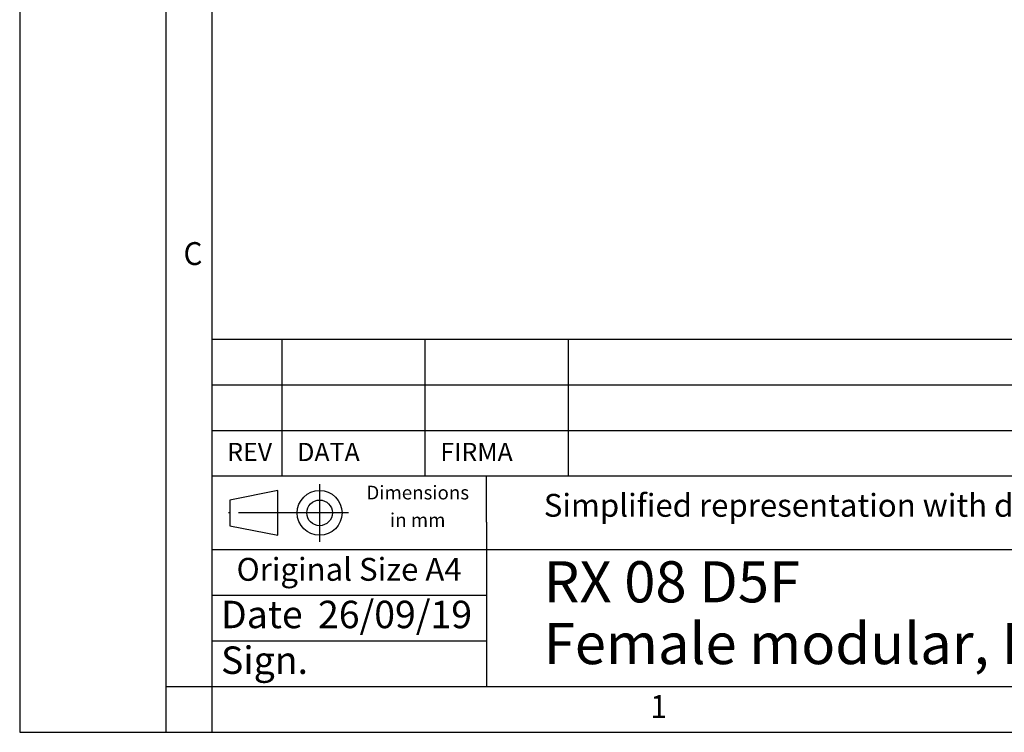
# Model space of a CAD drawing. Units: millimetres. Extents: x -210 to 5, y 0 to 297.
# Drawn here: x -210 to -102, y 0 to 78 of the extents above; entities that cross this region are included whole.
import ezdxf

# ---------------------------------------------------------------- set-up
doc = ezdxf.new("R2010")
doc.units = ezdxf.units.MM
doc.linetypes.add('DOT_CENTER', pattern=[14, 12, -1, 0, -1])
doc.layers.add('1', color=7, linetype='Continuous')
doc.styles.add('CONVERTER_11', font='simplex.shx', dxfattribs={"width": 0.95})
doc.styles.add('CONVERTER_12', font='ARIAL.TTF', dxfattribs={"width": 1.2})
doc.styles.add('CONVERTER_13', font='ARIAL.TTF', dxfattribs={"width": 1.14})
doc.styles.add('CONVERTER_14', font='ARIAL.TTF', dxfattribs={"width": 1.38})

msp = doc.modelspace()

# ---------------------------------------------------------------- linework, layer by layer
at = {"layer": '1', "color": 7, "linetype": 'Continuous'}
for p, q in [((-210, 297), (-210, 0)), ((-194, 0), (-194, 292)), ((-189, 292), (-189, 5)), ((-189, 292), (-189, 5)), ((-189, 292), (-189, 23)), ((-189, 292), (-189, 23)), ((-189, 43), (-5, 43)), ((-181.345, 43), (-181.345, 28)), ((-165.708, 43), (-165.708, 28)), ((-150.071, 43), (-150.071, 28)), ((-189, 38), (-5, 38)), ((-189, 33), (-5, 33)), ((-5, 28), (-189, 28)), ((-159, 23), (-159, 28)), ((-181.775, 26.45), (-187.025, 25.4)), ((-181.775, 21.55), (-181.775, 26.45)), ((-187.025, 25.4), (-187.025, 22.6)), ((-187.025, 22.6), (-181.775, 21.55)), ((-159, 23), (-159, 20)), ((-189, 20), (-5, 20)), ((-189, 20), (-189, 0)), ((-159, 20), (-159, 5)), ((-189, 15), (-159, 15)), ((-189, 10), (-159, 10)), ((-194, 5), (-5, 5)), ((-210, 0), (0, 0))]:
    msp.add_line(p, q, dxfattribs=at)
at = {"layer": '1', "color": 7, "linetype": 'DOT_CENTER'}
for p, q in [((-177.225, 27.15), (-177.225, 20.85)), ((-174.075, 24), (-187.725, 24))]:
    msp.add_line(p, q, dxfattribs=at)
at = {"layer": '1', "color": 7, "linetype": 'Continuous'}
for radius in [2.45, 1.4]:
    msp.add_circle((-177.225, 24), radius, dxfattribs=at)

# ---------------------------------------------------------------- texts
at = {"layer": '1', "color": 7, "style": 'CONVERTER_11', "width": 0.95}
for s, p in [('C', (-192.097, 51.106)), ('1', (-141.068, 1.574))]:
    msp.add_text(s, height=2.5, dxfattribs=at).set_placement(p)
at = {"layer": '1', "color": 7}
for s, insert, char_height, attachment_point, line_spacing_factor, style in [('REV', (-187.324, 30.4), 2, 4, 0.90036, 'CONVERTER_12'), ('DATA', (-179.669, 30.4), 2, 4, 0.90036, 'CONVERTER_12'), ('FIRMA', (-164.032, 30.4), 2, 4, 0.90036, 'CONVERTER_12'), ('Dimensions', (-166.5, 25), 1.5, 8, 0.90036, 'CONVERTER_11'), ('Simplified representation with dimensions without tolerance', (-152.724, 24.5), 2.5, 4, 0.90036, 'CONVERTER_12'), ('in mm', (-166.5, 22), 1.5, 8, 0.60024, 'CONVERTER_11'), ('Original Size A4', (-174, 17.5), 2.5, 5, 0.60024, 'CONVERTER_14'), ('RX 08 D5F\\PFemale modular, ETHERNET cat. 5e, HNM, 1 cable entry', (-152.724, 12.5), 4.5, 4, 0.90036, 'CONVERTER_13'), ('Date', (-188, 12.5), 3, 4, 1.320528, 'CONVERTER_12'), ('26/09/19', (-177.4, 12.5), 3, 4, 1.320528, 'CONVERTER_12'), ('Sign.', (-188, 7.5), 3, 4, 1.320528, 'CONVERTER_12')]:
    msp.add_mtext(s, dxfattribs=dict(at, insert=insert, char_height=char_height, attachment_point=attachment_point, line_spacing_factor=line_spacing_factor, style=style))

doc.saveas('drawing.dxf')
